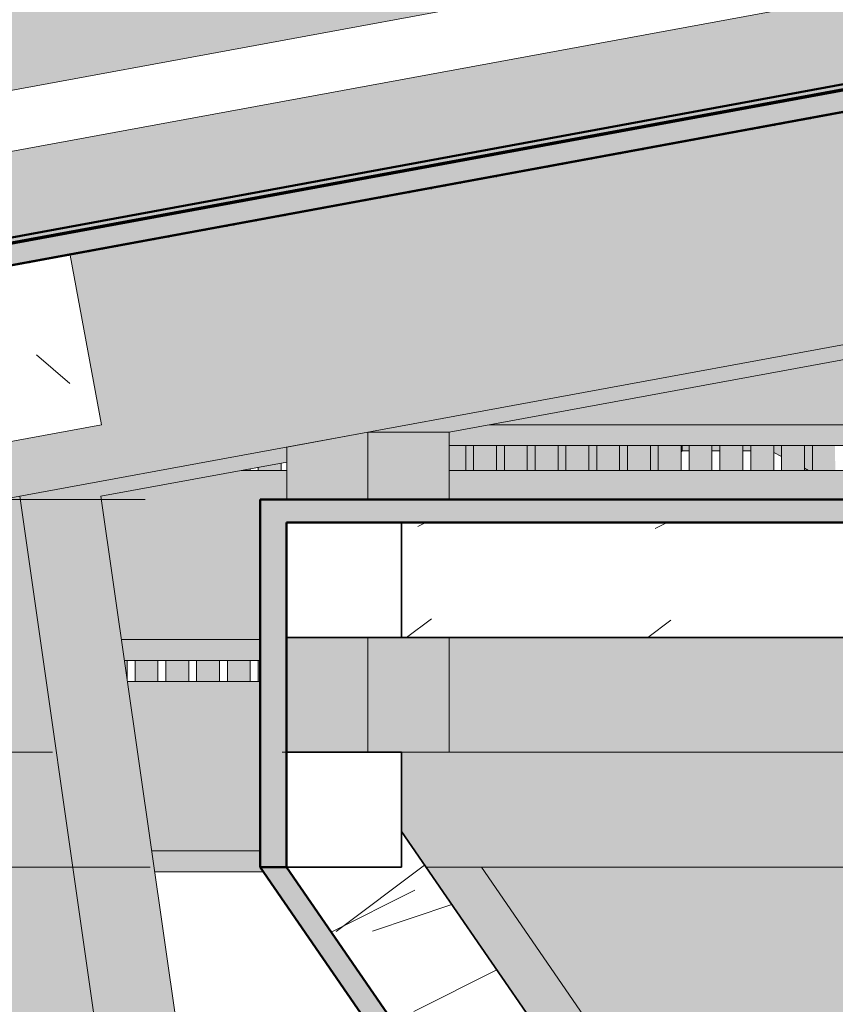
# Model space of a CAD drawing. Units: metres. Extents: x -3.9 to 31.5, y -3.4 to 5.3.
# Drawn here: x -2 to -1.6, y 2.2 to 2.7 of the extents above; entities that cross this region are included whole.
import ezdxf

# ---------------------------------------------------------------- set-up
doc = ezdxf.new("R2010")
doc.units = ezdxf.units.M
doc.linetypes.add('Centro', pattern=[0.04, 0.01, -0.005, 0.02, -0.005])
for name, color, linetype, lineweight in [('A-CIELO', 13, 'Continuous', 18), ('A-CIELO--MCUT', 13, 'Continuous', 50), ('A-CIELO-PAT', 13, 'Continuous', 18), ('A-CUBIERT', 132, 'Continuous', 18), ('A-CUBIERT--MCUT', 132, 'Continuous', 50), ('A-FURNIT OBRA', 30, 'Continuous', 18), ('A-FURNIT OBRA--MCUT', 31, 'Continuous', 35), ('A-MUROS', 4, 'Continuous', 18), ('A-MUROS--MCUT', 5, 'Continuous', 50), ('A-MUROS-EXT', 4, 'Continuous', 18), ('A-MUROS-EXT--MCUT', 5, 'Continuous', 50), ('A-SUELO', 192, 'Continuous', 18), ('A-SUELO--MCUT', 192, 'Continuous', 50), ('E-EQUIP ESP', 7, 'Continuous', 18), ('G-COTAS', 181, 'Continuous', 9), ('G-COTAS-25', 181, 'Continuous', 9), ('G-ETIQ-D', 7, 'Continuous', 9), ('S-PERFIL MET', 12, 'Continuous', 18), ('S-PILST', 20, 'Continuous', 18), ('S-UNION', 4, 'Continuous', 18), ('S-UNION--MCUT', 2, 'Continuous', 18)]:
    doc.layers.add(name, color=color, linetype=linetype, lineweight=lineweight)
doc.styles.add('Arial_2', font='arial.ttf', dxfattribs={"height": 0.0625})
doc.dimstyles.new('Lineal_-_2_5_mm_Arial_1', dxfattribs={"dimscale": 0.3048, "dimtxt": 0.063766, "dimasz": 0.246063, "dimexe": 0.246063, "dimexo": 0.164042, "dimgap": 0.102526, "dimtad": 1, "dimrnd": 0.01, "dimzin": 0, "dimdsep": 46, "dimtxsty": 'Arial_2', "dimblk1": 'OBLIQUE', "dimblk2": 'OBLIQUE', "dimsah": 1, "dimcen": 0.09, "dimdle": 0.205052, "dimazin": 0, "dimtfac": 1, "dimtdec": 4, "dimtix": 1, "dimtmove": 0, "dimatfit": 3, "dimfxl": 1, "dimtvp": 1, "dimtfill": 1, "dimtolj": 1, "dimtzin": 0, "dimarcsym": 2})
pattern_1 = [(216.87, (-0.244, -0.121), (0.31259963, 0.20820056), [0.052, -0.469]), (206.565, (-0.182, -0.152), (-0.10420086, -0.1046479), [0.116, -0.116]), (198.435, (-0.182, -0.204), (-0.20776155, -0.10403912), [0.066, -0.263])]

# ---------------------------------------------------------------- blocks, each defined once
blk = doc.blocks.new('Muebles de obra Superior1 - Muebles de obra Superior-959436-Corte  A - A')
at = {"layer": 'A-FURNIT OBRA'}
h = blk.add_hatch(color=256, dxfattribs=at)
h.paths.add_polyline_path([(-1.8699, 2.35), (-1.83455, 2.35), (-1.83465, 2.4), (-1.8699, 2.4), (-1.8699, 2.35734)], flags=0)
h.paths.add_polyline_path([(-1.85041, 2.46), (-1.83455, 2.46), (-1.83455, 2.48933), (-1.8699, 2.48282), (-1.8699, 2.46)], flags=0)
h = blk.add_hatch(color=256, dxfattribs=at)
h.paths.add_polyline_path([(-1.83455, 2.35), (-1.79919, 2.35), (-1.79919, 2.4), (-1.83455, 2.4), (-1.83455, 2.35734)], flags=0)
h.paths.add_polyline_path([(-1.83455, 2.46), (-1.79919, 2.46), (-1.79924, 2.48933), (-1.83455, 2.48933), (-1.83455, 2.46957)], flags=0)
for points in [[(-1.80926, 2.3), (-1.52, 2.3), (-1.52, 2.35), (-1.82, 2.35), (-1.82, 2.31557), (-1.80996, 2.30101)], [(-1.62, 2.06), (-1.61971, 2.06), (-1.78515, 2.3), (-1.80926, 2.3), (-1.64375, 2.06)]]:
    blk.add_hatch(color=256, dxfattribs=at).paths.add_polyline_path(points, flags=0)
for p, q in [((-1.83455, 2.48933), (-1.8699, 2.48282)), ((-1.79919, 2.48933), (-1.83455, 2.48933)), ((-1.83455, 2.46), (-1.83455, 2.48933)), ((-1.79919, 2.46), (-1.79919, 2.48933)), ((-1.8699, 2.48282), (-1.8699, 2.46)), ((-1.8699, 2.4), (-1.8699, 2.35)), ((-1.83455, 2.35), (-1.83455, 2.4)), ((-1.79919, 2.35), (-1.79919, 2.4)), ((-1.82, 2.35), (-1.52, 2.35)), ((-1.52, 2.3), (-1.80926, 2.3)), ((-1.78515, 2.3), (-1.61971, 2.06))]:
    blk.add_line(p, q, dxfattribs=at)
blk = doc.blocks.new('Muebles de obra Superior2 - Muebles de obra Superior-959805-Corte  A - A')
at = {"layer": 'A-FURNIT OBRA'}
h = blk.add_hatch(dxfattribs=at)
h.set_pattern_fill('FP_1', color=256, style=0, pattern_type=2)
h.set_pattern_definition(pattern_1)
h.paths.add_polyline_path([(-1.69543, 2.4), (-1.52, 2.4), (-1.52, 2.45), (-1.82, 2.45), (-1.82, 2.4), (-1.72643, 2.4)], flags=0)
at = {"layer": 'A-FURNIT OBRA--MCUT', "lineweight": 18}
h = blk.add_hatch(dxfattribs=at)
h.set_pattern_fill('FP_1', color=256, style=0, pattern_type=2)
h.set_pattern_definition(pattern_1)
h.paths.add_polyline_path([(-1.83465, 2.4), (-1.82, 2.4), (-1.82, 2.45), (-1.87, 2.45), (-1.87, 2.4), (-1.85041, 2.4)], flags=0)
h = blk.add_hatch(dxfattribs=at)
h.set_pattern_fill('FP_1', color=256, style=0, pattern_type=2)
h.set_pattern_definition(pattern_1)
h.paths.add_polyline_path([(-1.87, 2.3), (-1.82, 2.3), (-1.82, 2.35), (-1.87, 2.35), (-1.87, 2.30546)], flags=0)
h = blk.add_hatch(dxfattribs=at)
h.set_pattern_fill('FP_1', color=256, style=0, pattern_type=2)
h.set_pattern_definition(pattern_1)
h.paths.add_polyline_path([(-1.67, 2.01), (-1.67, 2.06), (-1.64375, 2.06), (-1.82, 2.31557), (-1.82, 2.3), (-1.87, 2.29999), (-1.83455, 2.24859)], flags=0)
at = {"layer": 'A-FURNIT OBRA--MCUT'}
for p, q in [((-1.82, 2.45), (-1.87, 2.45)), ((-1.87, 2.45), (-1.87, 2.4)), ((-1.52, 2.45), (-1.82, 2.45)), ((-1.82, 2.45), (-1.82, 2.4)), ((-1.82, 2.4), (-1.82, 2.45)), ((-1.87, 2.4), (-1.82, 2.4)), ((-1.82, 2.4), (-1.52, 2.4)), ((-1.82, 2.35), (-1.87, 2.35)), ((-1.87, 2.35), (-1.87, 2.3)), ((-1.82, 2.3), (-1.82, 2.35)), ((-1.64375, 2.06), (-1.82, 2.31557)), ((-1.82, 2.31557), (-1.82, 2.3)), ((-1.82, 2.3), (-1.87, 2.3)), ((-1.87, 2.3), (-1.67, 2.01)), ((-1.87, 2.3), (-1.82, 2.3))]:
    blk.add_line(p, q, dxfattribs=at)
blk = doc.blocks.new('Cubiertas Colihue2 - Cubiertas Colihue-994254-Corte  A - A')
at = {"layer": 'A-CUBIERT'}
for points in [[(-3.11176, 2.36482), (-1.47112, 2.66715), (-1.47115, 2.6673), (-2.60884, 2.45757), (-3.11178, 2.36489)], [(-3.13044, 2.35667), (-3.11093, 2.36027), (-3.11155, 2.36521), (-1.95115, 2.5787), (-2.09644, 2.55217), (-3.13131, 2.36142), (-3.13045, 2.35675)]]:
    blk.add_hatch(color=256, dxfattribs=at).paths.add_polyline_path(points, flags=0)
h = blk.add_hatch(color=256, dxfattribs=at)
h.paths.add_polyline_path([(-3.11009, 2.35572), (-3.08443, 2.36044), (-1.46941, 2.65786), (-1.4711, 2.66695), (-3.11171, 2.36453), (-3.11014, 2.35601)], flags=0)
h.paths.add_polyline_path([(-1.47071, 2.65978), (-1.47071, 2.65978), (-1.46979, 2.65995)], flags=0)
h = blk.add_hatch(color=256, dxfattribs=at)
h.paths.add_polyline_path([(-3.11003, 2.35537), (-1.94727, 2.56971), (-1.4694, 2.65779), (-1.46946, 2.65785), (-3.11005, 2.35552), (-3.11003, 2.3554)], flags=0)
h.paths.add_polyline_path([(-1.71093, 2.61315), (-1.71093, 2.61315), (-1.71019, 2.61328)], flags=0)
h.paths.add_polyline_path([(-1.70899, 2.6135), (-1.70899, 2.6135), (-1.70802, 2.61368)], flags=0)
for p, q in [((-1.47115, 2.66732), (-3.13135, 2.36159)), ((-1.47115, 2.66732), (-3.11183, 2.36518)), ((-3.11002, 2.35535), (-1.46934, 2.65749)), ((-1.96419, 2.56636), (-1.58322, 2.63652)), ((-1.64022, 2.63619), (-1.64037, 2.63616)), ((-1.6372, 2.63675), (-1.63731, 2.63673)), ((-1.68477, 2.62799), (-1.68481, 2.62798)), ((-1.68164, 2.62856), (-1.68187, 2.62852)), ((-1.67509, 2.62977), (-1.67529, 2.62973)), ((-1.67212, 2.63032), (-1.67218, 2.6303)), ((-1.70996, 2.62335), (-1.71021, 2.6233)), ((-1.70703, 2.62389), (-1.70705, 2.62388)), ((-1.70386, 2.62447), (-1.70415, 2.62442)), ((-1.69434, 2.62622), (-1.69446, 2.6262)), ((-1.73224, 2.61924), (-1.73243, 2.61921)), ((-1.72925, 2.61979), (-1.72933, 2.61978)), ((-1.71965, 2.62156), (-1.71973, 2.62155)), ((-1.71655, 2.62213), (-1.71674, 2.6221)), ((-1.75452, 2.61514), (-1.75465, 2.61512)), ((-1.75147, 2.6157), (-1.75161, 2.61568)), ((-1.77679, 2.61104), (-1.77687, 2.61103)), ((-1.77369, 2.61161), (-1.77389, 2.61157)), ((-1.80198, 2.6064), (-1.80226, 2.60635)), ((-1.79591, 2.60752), (-1.79617, 2.60747)), ((-1.78939, 2.60872), (-1.78956, 2.60869)), ((-1.78639, 2.60927), (-1.78648, 2.60926)), ((-1.82426, 2.6023), (-1.82448, 2.60226)), ((-1.8213, 2.60284), (-1.82135, 2.60283)), ((-1.81166, 2.60462), (-1.81178, 2.6046)), ((-1.84653, 2.5982), (-1.8467, 2.59817)), ((-1.84352, 2.59875), (-1.84363, 2.59873)), ((-1.83394, 2.60052), (-1.834, 2.6005)), ((-1.83083, 2.60109), (-1.83104, 2.60105)), ((-1.86881, 2.59409), (-1.86891, 2.59407)), ((-1.86574, 2.59466), (-1.86591, 2.59463)), ((-1.85913, 2.59588), (-1.85939, 2.59583)), ((-1.89109, 2.58999), (-1.89113, 2.58998)), ((-1.88796, 2.59057), (-1.88818, 2.59053)), ((-1.92288, 2.58414), (-1.92306, 2.5841)), ((-1.91627, 2.58535), (-1.91653, 2.58531)), ((-1.91335, 2.58589), (-1.91337, 2.58589)), ((-1.91018, 2.58648), (-1.91046, 2.58642)), ((-1.90368, 2.58767), (-1.90383, 2.58764)), ((-1.94509, 2.58005), (-1.94533, 2.58)), ((-1.93855, 2.58125), (-1.93875, 2.58121)), ((-1.93557, 2.5818), (-1.93565, 2.58179)), ((-1.92596, 2.58357), (-1.92605, 2.58355)), ((-1.96083, 2.57715), (-1.96097, 2.57712)), ((-1.95779, 2.57771), (-1.95793, 2.57768)), ((-1.94824, 2.57947), (-1.94827, 2.57946)), ((-1.98311, 2.57305), (-1.98319, 2.57303)), ((-1.98001, 2.57362), (-1.9802, 2.57358)), ((-1.97342, 2.57483), (-1.97366, 2.57478)), ((-1.98214, 2.56305), (-1.98192, 2.56309)), ((-1.97557, 2.56426), (-1.97536, 2.5643)), ((-1.97245, 2.56484), (-1.9724, 2.56485)), ((-1.98509, 2.56251), (-1.98505, 2.56252))]:
    blk.add_line(p, q, dxfattribs=at)
at = {"layer": 'A-CUBIERT--MCUT', "flags": 128}
for points in [[(-1.47108, 2.66695), (-2.29139, 2.51589), (-3.11176, 2.36482)], [(-3.11009, 2.35572), (-2.28971, 2.50679), (-1.46941, 2.65786)]]:
    blk.add_lwpolyline(points, dxfattribs=at)
blk = doc.blocks.new('Cubierta 2 - Cubierta 2-994348-Corte  A - A')
at = {"layer": 'A-CIELO'}
h = blk.add_hatch(color=256, dxfattribs=at)
h.paths.add_polyline_path([(-2.67923, 2.44492), (-1.47117, 2.66739), (-1.47156, 2.66954), (-2.67959, 2.44688), (-2.67923, 2.44492)], flags=0)
h.paths.add_polyline_path([(-1.47116, 2.66739), (-1.47116, 2.66739), (-1.47153, 2.66935)], flags=0)
h.paths.add_polyline_path([(-1.47116, 2.66739), (-1.47112, 2.6674), (-1.47115, 2.66961), (-1.47153, 2.66935)], flags=0)
h.paths.add_polyline_path([(-1.47112, 2.6674), (-1.466, 2.66834), (-1.4664, 2.67049), (-1.47112, 2.66943)], flags=0)
at = {"layer": 'A-CIELO-PAT'}
blk.add_hatch(color=256, dxfattribs=at).paths.add_polyline_path([(-2.67963, 2.44707), (-1.47112, 2.66962), (-1.47089, 2.66966), (-1.4664, 2.67049), (-1.47306, 2.70664), (-2.68628, 2.48322), (-2.68033, 2.45086)], flags=0)
at = {"layer": 'A-CIELO'}
blk.add_line((-1.47306, 2.70664), (-2.68628, 2.48322), dxfattribs=at)
at = {"layer": 'A-CIELO--MCUT'}
for p, q in [((-1.4664, 2.67049), (-2.67963, 2.44707)), ((-2.67923, 2.44492), (-1.466, 2.66834))]:
    blk.add_line(p, q, dxfattribs=at)
blk = doc.blocks.new('Cubiertas Colihue3 - Cubiertas Colihue-996606-Corte  A - A')
at = {"layer": 'A-CUBIERT'}
for points in [[(-1.79448, 2.4727), (-1.79198, 2.4727), (-1.79215, 2.48348), (-1.79919, 2.48348), (-1.79919, 2.4727), (-1.79448, 2.4727)], [(-1.78229, 2.4727), (-1.77858, 2.4727), (-1.77875, 2.48348), (-1.78858, 2.48348), (-1.78841, 2.4727), (-1.78229, 2.4727)], [(-1.76535, 2.4727), (-1.76518, 2.4727), (-1.76535, 2.48348), (-1.77518, 2.48348), (-1.77501, 2.4727), (-1.76535, 2.4727)], [(-1.75428, 2.4727), (-1.75178, 2.4727), (-1.75195, 2.48348), (-1.76178, 2.48348), (-1.76161, 2.4727), (-1.75428, 2.4727)], [(-1.74088, 2.4727), (-1.73838, 2.4727), (-1.73855, 2.48348), (-1.74838, 2.48348), (-1.74821, 2.4727), (-1.74146, 2.4727)], [(-1.72998, 2.4727), (-1.72498, 2.4727), (-1.72515, 2.48348), (-1.73498, 2.48348), (-1.73481, 2.4727), (-1.72998, 2.4727)], [(-1.71408, 2.4727), (-1.71158, 2.4727), (-1.71175, 2.48348), (-1.72158, 2.48348), (-1.72141, 2.4727), (-1.71408, 2.4727)], [(-1.70504, 2.4727), (-1.69818, 2.4727), (-1.69835, 2.48348), (-1.70818, 2.48348), (-1.70801, 2.4727), (-1.70555, 2.4727)], [(-1.69478, 2.4727), (-1.68478, 2.4727), (-1.68495, 2.48348), (-1.69478, 2.48348), (-1.69478, 2.48125)], [(-1.68138, 2.4727), (-1.67138, 2.4727), (-1.67155, 2.48348), (-1.68138, 2.48348), (-1.68138, 2.48125)], [(-1.66288, 2.4727), (-1.65788, 2.4727), (-1.65805, 2.48348), (-1.66788, 2.48348), (-1.66771, 2.4727), (-1.66348, 2.4727)], [(-1.65448, 2.4727), (-1.64448, 2.4727), (-1.64465, 2.48348), (-1.65448, 2.48348), (-1.65448, 2.4787)], [(-1.63125, 2.4727), (-1.63108, 2.4727), (-1.63125, 2.48348), (-1.64108, 2.48348), (-1.64091, 2.4727), (-1.63147, 2.4727)], [(-1.93938, 2.38137), (-1.93962, 2.38997), (-1.94061, 2.38997), (-1.9394, 2.38148)], [(-1.92758, 2.38084), (-1.92598, 2.38084), (-1.92623, 2.38997), (-1.93598, 2.38997), (-1.93581, 2.38084), (-1.92848, 2.38084)], [(-1.91419, 2.38084), (-1.91258, 2.38084), (-1.91284, 2.38997), (-1.92258, 2.38997), (-1.92241, 2.38084), (-1.91508, 2.38084)], [(-1.89935, 2.38084), (-1.89918, 2.38084), (-1.89942, 2.38997), (-1.90918, 2.38997), (-1.90901, 2.38084), (-1.89935, 2.38084)]]:
    blk.add_hatch(color=256, dxfattribs=at).paths.add_polyline_path(points, flags=0)
h = blk.add_hatch(color=256, dxfattribs=at)
h.paths.add_polyline_path([(-1.89578, 2.38084), (-1.88578, 2.38084), (-1.88604, 2.38997), (-1.89578, 2.38997)], flags=0)
h.paths.add_polyline_path([(-1.88724, 2.4727), (-1.88578, 2.4727), (-1.88595, 2.47336), (-1.88828, 2.4727), (-1.88781, 2.4727)], flags=0)
h = blk.add_hatch(color=256, dxfattribs=at)
h.paths.add_polyline_path([(-1.88238, 2.38084), (-1.8815, 2.38084), (-1.88171, 2.38997), (-1.88238, 2.38997)], flags=0)
h.paths.add_polyline_path([(-1.88238, 2.4727), (-1.87238, 2.4727), (-1.87255, 2.47583), (-1.88238, 2.47402)], flags=0)
for p, q in [((-1.79198, 2.4727), (-1.79198, 2.48348)), ((-1.78858, 2.48348), (-1.78858, 2.4727)), ((-1.77858, 2.4727), (-1.77858, 2.48348)), ((-1.77518, 2.48348), (-1.77518, 2.4727)), ((-1.76518, 2.4727), (-1.76518, 2.48348)), ((-1.76178, 2.48348), (-1.76178, 2.4727)), ((-1.75178, 2.4727), (-1.75178, 2.48348)), ((-1.74838, 2.48348), (-1.74838, 2.4727)), ((-1.73838, 2.4727), (-1.73838, 2.48348)), ((-1.73498, 2.48348), (-1.73498, 2.4727)), ((-1.72498, 2.4727), (-1.72498, 2.48348)), ((-1.72158, 2.48348), (-1.72158, 2.4727)), ((-1.71158, 2.4727), (-1.71158, 2.48348)), ((-1.70818, 2.48348), (-1.70818, 2.4727)), ((-1.69818, 2.4727), (-1.69818, 2.48348)), ((-1.69478, 2.48348), (-1.69478, 2.4727)), ((-1.68478, 2.4727), (-1.68478, 2.48348)), ((-1.68138, 2.48348), (-1.68138, 2.4727)), ((-1.67138, 2.4727), (-1.67138, 2.48348)), ((-1.66788, 2.48348), (-1.66788, 2.4727)), ((-1.65788, 2.4727), (-1.65788, 2.48348)), ((-1.65448, 2.48348), (-1.65448, 2.4727)), ((-1.64448, 2.4727), (-1.64448, 2.48348)), ((-1.64108, 2.48348), (-1.64108, 2.4727)), ((-1.88578, 2.4727), (-1.88578, 2.47339)), ((-1.88238, 2.47402), (-1.88238, 2.4727)), ((-1.87238, 2.4727), (-1.87238, 2.47586)), ((-1.93938, 2.38137), (-1.93938, 2.38997)), ((-1.93598, 2.38997), (-1.93598, 2.38084)), ((-1.92598, 2.38084), (-1.92598, 2.38997)), ((-1.92258, 2.38997), (-1.92258, 2.38084)), ((-1.91258, 2.38084), (-1.91258, 2.38997)), ((-1.90918, 2.38997), (-1.90918, 2.38084)), ((-1.89918, 2.38084), (-1.89918, 2.38997)), ((-1.89578, 2.38997), (-1.89578, 2.38084)), ((-1.88578, 2.38084), (-1.88578, 2.38997)), ((-1.88238, 2.38997), (-1.88238, 2.38084))]:
    blk.add_line(p, q, dxfattribs=at)
for centre, start_param, end_param in [((-1.89078, 2.58386), 2.365442, 2.420937), ((-1.87738, 2.58626), 2.402699, 2.418327), ((-1.94438, 2.57371), 2.472878, 2.475737)]:
    blk.add_ellipse(centre, major_axis=(-0.005, 0), ratio=0.983463, start_param=start_param, end_param=end_param, dxfattribs=at)
blk = doc.blocks.new('Cubierta 3 - Cubierta 2-996700-Corte  A - A')
at = {"layer": 'A-CIELO-PAT'}
for points in [[(-1.78858, 2.4727), (-1.78858, 2.4727), (-1.78858, 2.48348), (-1.79198, 2.48348), (-1.79198, 2.4727)], [(-1.77518, 2.4727), (-1.77518, 2.4727), (-1.77518, 2.48348), (-1.77858, 2.48348), (-1.77858, 2.4727)]]:
    blk.add_hatch(color=256, dxfattribs=at).paths.add_polyline_path(points, flags=0)
h = blk.add_hatch(color=256, dxfattribs=at)
h.paths.add_polyline_path([(-1.73498, 2.4727), (-1.73498, 2.48348), (-1.73838, 2.48348), (-1.73838, 2.4727), (-1.73498, 2.4727)], flags=0)
h.paths.add_polyline_path([(-1.76518, 2.4727), (-1.76178, 2.4727), (-1.76178, 2.48348), (-1.76518, 2.48348)], flags=0)
h.paths.add_polyline_path([(-1.74838, 2.4727), (-1.74838, 2.48348), (-1.75178, 2.48348), (-1.75178, 2.4727), (-1.74838, 2.4727)], flags=0)
h = blk.add_hatch(color=256, dxfattribs=at)
h.paths.add_polyline_path([(-1.72158, 2.4727), (-1.72158, 2.4727), (-1.72158, 2.48348), (-1.72498, 2.48348), (-1.72498, 2.4727)], flags=0)
h.paths.add_polyline_path([(-1.71158, 2.4727), (-1.70818, 2.4727), (-1.70818, 2.48348), (-1.71158, 2.48348), (-1.71158, 2.4727)], flags=0)
h.paths.add_polyline_path([(-1.69818, 2.48083), (-1.6978, 2.48125), (-1.6978, 2.48348), (-1.69818, 2.48348)], flags=0)
h = blk.add_hatch(color=256, dxfattribs=at)
h.paths.add_polyline_path([(-1.6978, 2.48125), (-1.69478, 2.48125), (-1.69478, 2.48348), (-1.6978, 2.48348), (-1.6978, 2.48125)], flags=0)
h.paths.add_polyline_path([(-1.66788, 2.48125), (-1.66788, 2.48125), (-1.66788, 2.48348), (-1.67138, 2.48348), (-1.67138, 2.48125)], flags=0)
h.paths.add_polyline_path([(-1.68138, 2.48125), (-1.68138, 2.48348), (-1.68478, 2.48348), (-1.68478, 2.48125), (-1.68138, 2.48125)], flags=0)
h = blk.add_hatch(color=256, dxfattribs=at)
h.paths.add_polyline_path([(-1.64272, 2.4727), (-1.64108, 2.4727), (-1.64108, 2.48348), (-1.64448, 2.48348), (-1.64448, 2.4736)], flags=0)
h.paths.add_polyline_path([(-1.65448, 2.4787), (-1.65448, 2.48348), (-1.65788, 2.48348), (-1.65788, 2.48044), (-1.65448, 2.4787)], flags=0)
at = {"layer": 'A-CIELO'}
for p, q in [((-1.77389, 2.6117), (-1.77368, 2.61161)), ((-1.6978, 2.48125), (-1.69818, 2.48083)), ((-1.6978, 2.48348), (-1.6978, 2.48125)), ((-1.69478, 2.48125), (-1.6978, 2.48125)), ((-1.68138, 2.48125), (-1.68478, 2.48125)), ((-1.66788, 2.48125), (-1.67138, 2.48125)), ((-1.65448, 2.4787), (-1.65788, 2.48044)), ((-1.64272, 2.4727), (-1.64448, 2.4736))]:
    blk.add_line(p, q, dxfattribs=at)
blk = doc.blocks.new('Electrical_Solar-Panels_Terreal_Solterre-Micro-PV_EN - PV Kit - 1C1L-624784-Corte  A - A')
at = {"layer": 'E-EQUIP ESP'}
blk.add_hatch(color=256, dxfattribs=at).paths.add_polyline_path([(-2.63927, 2.51852), (-1.66367, 2.69818), (-1.67092, 2.73752), (-2.64651, 2.55786)], flags=0)
blk.add_line((-2.63927, 2.51852), (-1.66367, 2.69818), dxfattribs=at)
blk = doc.blocks.new('Conexiones estructurales 11 - Conexiones estructurales 3-1157406-Corte  A - A')
at = {"layer": 'S-UNION'}
h = blk.add_hatch(dxfattribs=at)
h.set_pattern_fill('FP_2', color=256, style=0, pattern_type=2)
h.set_pattern_definition([(108.435, (-0.259, -0.225), (-0.10403912, 0.20776155), [0.04, -0.29]), (139.399, (-0.271, -0.188), (-0.624437, 0.520738353), [0.019, -0.941]), (136.848, (-0.182, -0.175), (-1.561721086, 1.457239942), [0.046, -2.238]), (109.983, (-0.215, -0.144), (-0.312607918, 0.83334104), [0.024, -1.194]), (90, (-0.223, -0.225), (-0.104, 0.104), [0.021, -0.083]), (118.443, (-0.223, -0.204), (0.7285317174, -1.3533759776), [0.057, -2.785]), (84.289, (-0.251, -0.154), (-0.103789035, -0.937324296), [0.021, -1.026]), (129.806, (-0.248, -0.133), (0.417020016, -0.52072287), [0.016, -0.797])])
h.paths.add_polyline_path([(-1.99984, 2.48348), (-1.9506, 2.49255), (-1.96419, 2.56631), (-2.01342, 2.55724), (-2.00072, 2.48827)], flags=0)
at = {"layer": 'S-UNION--MCUT'}
for p, q in [((-1.96419, 2.56631), (-2.01342, 2.55724)), ((-1.9506, 2.49255), (-1.96419, 2.56631)), ((-2.01342, 2.55724), (-1.99984, 2.48348)), ((-1.99984, 2.48348), (-1.9506, 2.49255))]:
    blk.add_line(p, q, dxfattribs=at)
blk = doc.blocks.new('Conexiones estructurales 19 - Conexiones estructurales 3-1158056-Corte  A - A')
at = {"layer": 'S-UNION'}
h = blk.add_hatch(color=256, dxfattribs=at)
h.paths.add_polyline_path([(-1.78175, 2.49255), (-1.52, 2.49255), (-1.52, 2.54075), (-1.77557, 2.49369)], flags=0)
h.paths.add_polyline_path([(0.92156, 2.49255), (1.445, 2.49255), (1.445, 2.56279), (-1.445, 2.56279), (-1.445, 2.49255), (0.91923, 2.49255)], flags=0)
h.paths.add_polyline_path([(1.78175, 2.49255), (1.52, 2.54075), (1.52, 2.49255), (1.7761, 2.49255)], flags=0)
h = blk.add_hatch(color=256, dxfattribs=at)
h.paths.add_polyline_path([(-1.79919, 2.48348), (-1.52, 2.48348), (-1.52, 2.49255), (-1.78175, 2.49255), (-1.79919, 2.48933), (-1.79919, 2.48827)], flags=0)
h.paths.add_polyline_path([(0.78424, 2.48348), (1.445, 2.48348), (1.445, 2.49255), (-1.445, 2.49255), (-1.445, 2.48348), (0.75324, 2.48348)], flags=0)
h.paths.add_polyline_path([(1.7993, 2.48348), (1.7993, 2.48932), (1.78175, 2.49255), (1.52, 2.49246), (1.52, 2.48348), (1.7761, 2.48348)], flags=0)
for p, q in [((-1.78175, 2.49255), (-1.52, 2.49255)), ((-1.79919, 2.48348), (-1.52, 2.48348))]:
    blk.add_line(p, q, dxfattribs=at)
blk = doc.blocks.new('Conexiones estructurales 20 - Conexiones estructurales 3-1158096-Corte  A - A')
at = {"layer": 'S-UNION'}
h = blk.add_hatch(color=256, dxfattribs=at)
h.paths.add_polyline_path([(-2.28962, 2.39903), (-2.01334, 2.39903), (-2.02043, 2.4486), (-2.28435, 2.4)], flags=0)
h.paths.add_polyline_path([(2.28428, 2.39903), (2.28961, 2.39903), (2.02043, 2.4486), (2.01333, 2.39903), (2.27329, 2.39903)], flags=0)
h.paths.add_polyline_path([(-1.88524, 2.39903), (-1.8815, 2.39903), (-1.8814, 2.46), (-1.8699, 2.46), (-1.8699, 2.4727), (-1.89091, 2.47245), (-1.95084, 2.46141), (-1.94191, 2.39903), (-1.89632, 2.39903)], flags=0)
h.paths.add_polyline_path([(1.8815, 2.39903), (1.94191, 2.39903), (1.95084, 2.46141), (1.88855, 2.4727), (1.87001, 2.4727), (1.87001, 2.46), (1.8815, 2.46), (1.8815, 2.41345)], flags=0)
h.paths.add_polyline_path([(0.67397, 2.46), (1.445, 2.46), (1.445, 2.4727), (-1.445, 2.47244), (-1.445, 2.46), (0.66926, 2.46)], flags=0)
h.paths.add_polyline_path([(1.78199, 2.46), (1.7993, 2.46), (1.7993, 2.4727), (1.52, 2.47251), (1.52, 2.46), (1.77708, 2.46)], flags=0)
h.paths.add_polyline_path([(-1.79919, 2.46), (-1.52, 2.46), (-1.52, 2.4727), (-1.79919, 2.47247), (-1.79919, 2.46685)], flags=0)
h.paths.add_polyline_path([(-1.445, 2.46), (-1.445, 2.46), (-1.445, 2.46957)], flags=0)
h = blk.add_hatch(color=256, dxfattribs=at)
h.paths.add_polyline_path([(-2.33879, 2.38997), (-2.01204, 2.38997), (-2.01334, 2.39903), (-2.28962, 2.39903), (-2.31535, 2.39429)], flags=0)
h.paths.add_polyline_path([(-1.87, 2.38997), (-1.8699, 2.38997), (-1.87, 2.39475)], flags=0)
h.paths.add_polyline_path([(2.33403, 2.38997), (2.33879, 2.38997), (2.28961, 2.39903), (2.01333, 2.39903), (2.01204, 2.38997), (2.30303, 2.38997)], flags=0)
h.paths.add_polyline_path([(-1.8815, 2.38997), (-1.8815, 2.39903), (-1.94191, 2.39903), (-1.94061, 2.38997), (-1.9124, 2.38997)], flags=0)
h.paths.add_polyline_path([(1.8815, 2.38997), (1.94061, 2.38997), (1.94191, 2.39903), (1.8815, 2.39903), (1.8815, 2.39475)], flags=0)
for p, q in [((-1.8699, 2.4727), (-1.88955, 2.4727)), ((-1.52, 2.4727), (-1.79919, 2.4727)), ((-1.94191, 2.39903), (-1.8815, 2.39903)), ((-1.94061, 2.38997), (-1.8815, 2.38997))]:
    blk.add_line(p, q, dxfattribs=at)
blk = doc.blocks.new('Conexiones estructurales 24 - Conexiones estructurales 3-1158357-Corte  A - A')
at = {"layer": 'S-UNION'}
h = blk.add_hatch(color=256, dxfattribs=at)
h.paths.add_polyline_path([(2.78892, 2.30708), (2.38683, 2.38084), (2.30449, 2.38072), (2.30363, 2.38084), (2.29099, 2.38072), (2.29013, 2.38084), (2.27749, 2.38072), (2.27663, 2.38084), (2.23999, 2.38064), (2.23661, 2.38084), (2.14719, 2.38064), (2.14381, 2.38084), (2.01071, 2.38066), (2.00017, 2.30708), (2.73697, 2.30708)], flags=0)
h.paths.add_polyline_path([(1.88154, 2.30708), (1.92874, 2.30708), (1.9393, 2.38084), (1.8815, 2.38084), (1.8815, 2.30708)], flags=0)
h.paths.add_polyline_path([(-2.02373, 2.30708), (-2.00018, 2.30708), (-2.01094, 2.38084), (-2.38912, 2.3807), (-2.78892, 2.30708), (-2.03638, 2.30708)], flags=0)
h.paths.add_polyline_path([(-1.92875, 2.30708), (-1.8815, 2.30708), (-1.88172, 2.38084), (-1.93931, 2.38084), (-1.93053, 2.31956)], flags=0)
h = blk.add_hatch(color=256, dxfattribs=at)
h.paths.add_polyline_path([(-1.88018, 2.29802), (-1.8815, 2.3), (-1.88154, 2.30708), (-1.92875, 2.30708), (-1.92745, 2.29802), (-1.8815, 2.29802)], flags=0)
h.paths.add_polyline_path([(2.83809, 2.29802), (2.78892, 2.30708), (2.00017, 2.30708), (1.99888, 2.29802), (2.79896, 2.29802)], flags=0)
h.paths.add_polyline_path([(-2.8381, 2.29802), (-1.99888, 2.29802), (-2.00018, 2.30708), (-2.79003, 2.30687)], flags=0)
h.paths.add_polyline_path([(1.88017, 2.29802), (1.92745, 2.29802), (1.92874, 2.30708), (1.8815, 2.30708), (1.88133, 2.2997)], flags=0)
for p, q in [((-1.93931, 2.38084), (-1.8815, 2.38084)), ((-1.8815, 2.30708), (-1.92875, 2.30708)), ((-1.92745, 2.29802), (-1.88018, 2.29802))]:
    blk.add_line(p, q, dxfattribs=at)
blk = doc.blocks.new('DIMBLOCK7-Corte  A - A')
at = {"layer": 'G-COTAS-25', "lineweight": 35, "transparency": 16777216}
for p, q in [((-3.22898, 2.3), (-3.26648, 2.3375)), ((-3.22898, 2.3), (-3.19148, 2.2625)), ((-3.22898, 2), (-3.26648, 2.0375)), ((-3.22898, 2), (-3.19148, 1.9625))]:
    blk.add_line(p, q, dxfattribs=at)
at = {"layer": 'G-COTAS-25', "transparency": 16777216}
for p, q in [((-1.92933, 2.3), (-3.30398, 2.3)), ((-3.22898, 2), (-3.22898, 2.3)), ((-3.22898, 2.3), (-1.92933, 2.3)), ((-3.23201, 2), (-3.15398, 2)), ((-3.22898, 2), (-3.23201, 2))]:
    blk.add_line(p, q, dxfattribs=at)
at = {"layer": 'G-COTAS-25', "color": 0, "transparency": 16777216, "insert": (-3.34137, 2.06563), "char_height": 0.0625, "width": 0.2024823, "attachment_point": 1, "rotation": 90, "line_spacing_factor": 0.941778, "style": 'Arial_2', "bg_fill": 3, "box_fill_scale": 1.25, "bg_fill_color": 256, "bg_fill_true_color": 13158600, "bg_fill_transparency": 0}
blk.add_mtext('0.30', dxfattribs=at)
blk = doc.blocks.new('_Oblique')
at = {"color": 0, "linetype": 'ByBlock', "lineweight": -2}
blk.add_line((-0.5, -0.5), (0.5, 0.5), dxfattribs=at)
blk = doc.blocks.new('DIMBLOCK8-Corte  A - A')
at = {"layer": 'G-COTAS-25', "transparency": 16777216}
for p, q in [((-3.22898, 2.3), (-3.22898, 2.5225)), ((-1.9315, 2.46), (-3.30398, 2.46)), ((-3.22898, 2.46), (-1.9315, 2.46)), ((-1.92933, 2.3), (-3.30398, 2.3)), ((-3.22898, 2.3), (-1.92933, 2.3))]:
    blk.add_line(p, q, dxfattribs=at)
at = {"layer": 'G-COTAS-25', "lineweight": 35, "transparency": 16777216}
for p, q in [((-3.22898, 2.46), (-3.26648, 2.4975)), ((-3.22898, 2.46), (-3.19148, 2.4225)), ((-3.22898, 2.3), (-3.26648, 2.3375)), ((-3.22898, 2.3), (-3.19148, 2.2625))]:
    blk.add_line(p, q, dxfattribs=at)
at = {"layer": 'G-COTAS-25', "color": 0, "transparency": 16777216, "insert": (-3.34137, 2.29563), "char_height": 0.0625, "width": 0.2024823, "attachment_point": 1, "rotation": 90, "line_spacing_factor": 0.941778, "style": 'Arial_2', "bg_fill": 3, "box_fill_scale": 1.25, "bg_fill_color": 256, "bg_fill_true_color": 13158600, "bg_fill_transparency": 0}
blk.add_mtext('0.16', dxfattribs=at)
blk = doc.blocks.new('DIMBLOCK13-Corte  A - A')
at = {"layer": 'G-COTAS-25', "transparency": 16777216}
for p, q in [((-3.22898, 2.3975), (-3.22898, 2.9125)), ((-1.53036, 2.85), (-3.30398, 2.85)), ((-3.22898, 2.85), (-1.53036, 2.85)), ((-1.9315, 2.46), (-3.30398, 2.46)), ((-3.22898, 2.46), (-1.9315, 2.46))]:
    blk.add_line(p, q, dxfattribs=at)
at = {"layer": 'G-COTAS-25', "lineweight": 35, "transparency": 16777216}
for p, q in [((-3.22898, 2.85), (-3.26648, 2.8875)), ((-3.22898, 2.85), (-3.19148, 2.8125)), ((-3.22898, 2.46), (-3.26648, 2.4975)), ((-3.22898, 2.46), (-3.19148, 2.4225))]:
    blk.add_line(p, q, dxfattribs=at)
at = {"layer": 'G-COTAS-25', "color": 0, "transparency": 16777216, "insert": (-3.34137, 2.57063), "char_height": 0.0625, "width": 0.2024823, "attachment_point": 1, "rotation": 90, "line_spacing_factor": 0.941778, "style": 'Arial_2', "bg_fill": 3, "box_fill_scale": 1.25, "bg_fill_color": 256, "bg_fill_true_color": 13158600, "bg_fill_transparency": 0}
blk.add_mtext('0.39', dxfattribs=at)

msp = doc.modelspace()

# ---------------------------------------------------------------- hatches: boundary and pattern name
at = {"layer": 'A-MUROS'}
msp.add_hatch(color=256, dxfattribs=at).paths.add_polyline_path([(-1.68154, 2.01), (-1.67, 2.01), (-1.87, 2.3), (-1.88154, 2.3), (-1.83455, 2.23186)], flags=0)
h = msp.add_hatch(color=256, dxfattribs=at)
h.paths.add_polyline_path([(1.52, 2.06), (1.61975, 2.06), (1.78526, 2.3), (1.52, 2.3), (1.52, 2.28251)], flags=0)
h.paths.add_polyline_path([(-1.58465, 2.06), (-1.52, 2.06), (-1.52, 2.3), (-1.78515, 2.3), (-1.61971, 2.06)], flags=0)
at = {"layer": 'A-MUROS-EXT'}
msp.add_hatch(color=256, dxfattribs=at).paths.add_polyline_path([(-1.87, 2.3), (-1.87, 2.45), (-1.8815, 2.45), (-1.8815, 2.3), (-1.87, 2.3)], flags=0)
h = msp.add_hatch(color=256, dxfattribs=at)
h.paths.add_polyline_path([(1.52, 2.35), (1.7993, 2.35), (1.7993, 2.4), (1.52, 2.4), (1.52, 2.35734)], flags=0)
h.paths.add_polyline_path([(-1.78454, 2.35), (-1.52, 2.35), (-1.52, 2.4), (-1.79919, 2.4), (-1.79919, 2.35), (-1.78842, 2.35)], flags=0)
at = {"layer": 'A-SUELO'}
msp.add_hatch(color=256, dxfattribs=at).paths.add_polyline_path([(-1.69543, 2.45), (-1.4605, 2.45), (-1.4605, 2.46), (-1.8815, 2.46), (-1.8814, 2.45), (-1.72643, 2.45)], flags=0)
at = {"layer": 'S-PERFIL MET'}
h = msp.add_hatch(color=256, dxfattribs=at)
h.paths.add_polyline_path([(-3.14225, 2.24852), (-2.02134, 2.45494), (-2.02373, 2.4716), (-1.98907, 2.48152), (-1.98619, 2.46141), (-1.52, 2.54726), (-1.52, 2.57185), (-1.56918, 2.56279), (-1.58322, 2.63647), (-1.96419, 2.56631), (-1.9506, 2.49255), (-1.99984, 2.48348), (-2.01342, 2.55724), (-2.31347, 2.50179), (-2.31535, 2.50135), (-2.47246, 2.47242), (-2.45847, 2.39903), (-2.50765, 2.38997), (-2.52169, 2.46335), (-2.9713, 2.38056), (-2.95777, 2.30708), (-3.00695, 2.29802), (-3.02053, 2.37149), (-3.14547, 2.34848), (-3.14335, 2.28251)], flags=0)
h.paths.add_polyline_path([(-1.52, 2.57186), (-1.52011, 2.64809), (-1.53404, 2.64551), (-1.5219, 2.5818)], flags=0)
h = msp.add_hatch(color=256, dxfattribs=at)
h.paths.add_polyline_path([(-3.10689, 2.24852), (-2.02043, 2.4486), (-2.02134, 2.45494), (-3.14225, 2.24852)], flags=0)
h.paths.add_polyline_path([(-1.95084, 2.46141), (-1.8699, 2.47632), (-1.8699, 2.48282), (-1.83455, 2.48933), (-1.79919, 2.48934), (-1.52, 2.54075), (-1.52, 2.54726), (-1.98619, 2.46141), (-1.96358, 2.46141)], flags=0)
at = {"layer": 'S-PILST'}
h = msp.add_hatch(color=256, dxfattribs=at)
h.paths.add_polyline_path([(-1.6397, 0.03), (-1.63815, 0.03), (-1.70615, 0.505), (-1.71184, 0.505), (-1.64398, 0.03), (-1.64, 0.03)], flags=0)
h.paths.add_polyline_path([(-1.71187, 0.545), (-1.77843, 1.01), (-1.78398, 1.01), (-1.71755, 0.545), (-1.71253, 0.545)], flags=0)
h.paths.add_polyline_path([(-1.82739, 1.1), (-1.79132, 1.1), (-1.98907, 2.48152), (-2.02373, 2.4716), (-1.9124, 1.69388)], flags=0)
h = msp.add_hatch(color=256, dxfattribs=at)
h.paths.add_polyline_path([(-1.63959, 0.04), (-1.60423, 0.04), (-1.67079, 0.505), (-1.70615, 0.505), (-1.6397, 0.04077)], flags=0)
h.paths.add_polyline_path([(-1.67652, 0.545), (-1.74308, 1.01), (-1.77843, 1.01), (-1.71187, 0.545)], flags=0)
h.paths.add_polyline_path([(-1.78476, 1.1), (-1.75596, 1.1), (-1.95084, 2.46141), (-1.98619, 2.46141), (-1.79132, 1.1)], flags=0)

# ---------------------------------------------------------------- linework, layer by layer
at = {"layer": 'A-MUROS--MCUT'}
for p, q in [((-1.87, 2.3), (-1.88154, 2.3)), ((-1.88154, 2.3), (-1.68154, 2.01)), ((-1.67, 2.01), (-1.87, 2.3))]:
    msp.add_line(p, q, dxfattribs=at)
at = {"layer": 'A-MUROS-EXT--MCUT'}
for p, q in [((-1.8815, 2.45), (-1.8815, 2.3)), ((-1.87, 2.3), (-1.87, 2.45))]:
    msp.add_line(p, q, dxfattribs=at)
at = {"layer": 'A-SUELO--MCUT'}
for p, q in [((-1.4605, 2.46), (-1.8815, 2.46)), ((-1.8815, 2.46), (-1.8815, 2.45)), ((-1.87, 2.45), (-1.47, 2.45))]:
    msp.add_line(p, q, dxfattribs=at)
at = {"layer": 'G-ETIQ-D', "linetype": 'Centro'}
msp.add_line((4.42803, 2.35), (-3.72677, 2.35), dxfattribs=at)
at = {"layer": 'S-PERFIL MET'}
for p, q in [((-1.65765, 2.62276), (-1.65789, 2.62272)), ((-1.65471, 2.6233), (-1.65475, 2.6233)), ((-1.64506, 2.62508), (-1.64519, 2.62505)), ((-1.64202, 2.62564), (-1.64216, 2.62561)), ((-1.66734, 2.62098), (-1.66741, 2.62096)), ((-1.66424, 2.62155), (-1.66443, 2.62151)), ((-1.69252, 2.61634), (-1.69281, 2.61629)), ((-1.68962, 2.61687), (-1.68963, 2.61687)), ((-1.72449, 2.61045), (-1.72455, 2.61044)), ((-1.72137, 2.61103), (-1.72158, 2.61099)), ((-1.7148, 2.61224), (-1.71502, 2.6122)), ((-1.74967, 2.60581), (-1.74994, 2.60577)), ((-1.73708, 2.60813), (-1.73724, 2.6081)), ((-1.76899, 2.60226), (-1.76904, 2.60225)), ((-1.75936, 2.60403), (-1.75946, 2.60401)), ((-1.75629, 2.6046), (-1.75645, 2.60457)), ((-1.79423, 2.59761), (-1.79438, 2.59758)), ((-1.77851, 2.6005), (-1.77873, 2.60046)), ((-1.81651, 2.59351), (-1.8166, 2.59349)), ((-1.80682, 2.59529), (-1.80707, 2.59524)), ((-1.8039, 2.59583), (-1.80392, 2.59583)), ((-1.80073, 2.59641), (-1.80101, 2.59636)), ((-1.83564, 2.58998), (-1.83588, 2.58994)), ((-1.8291, 2.59119), (-1.82929, 2.59115)), ((-1.82612, 2.59174), (-1.82619, 2.59172)), ((-1.86103, 2.58531), (-1.86106, 2.5853)), ((-1.85138, 2.58708), (-1.85151, 2.58706)), ((-1.84834, 2.58764), (-1.84847, 2.58762)), ((-1.88325, 2.58121), (-1.88334, 2.5812)), ((-1.87366, 2.58298), (-1.87373, 2.58297)), ((-1.87056, 2.58355), (-1.87075, 2.58352)), ((-1.90547, 2.57712), (-1.90562, 2.5771)), ((-1.89884, 2.57834), (-1.89913, 2.57829)), ((-1.89593, 2.57888), (-1.89595, 2.57888)), ((-1.89278, 2.57946), (-1.89303, 2.57941)), ((-1.9308, 2.57246), (-1.93087, 2.57245)), ((-1.92769, 2.57303), (-1.9279, 2.57299)), ((-1.92112, 2.57424), (-1.92135, 2.5742)), ((-1.91817, 2.57478), (-1.91821, 2.57478)), ((-1.95599, 2.56782), (-1.95626, 2.56777)), ((-1.95308, 2.56836), (-1.95309, 2.56835)), ((-1.94991, 2.56894), (-1.95018, 2.56889)), ((-1.9434, 2.57014), (-1.94356, 2.57011)), ((-1.94039, 2.57069), (-1.94049, 2.57067)), ((-3.14225, 2.24852), (-1.52, 2.54726)), ((-1.52, 2.54075), (-1.79924, 2.48933)), ((-1.8699, 2.47632), (-1.95084, 2.46141))]:
    msp.add_line(p, q, dxfattribs=at)
at = {"layer": 'S-PILST'}
for p, q in [((-1.79132, 1.1), (-1.98619, 2.46141)), ((-1.75596, 1.1), (-1.95084, 2.46141))]:
    msp.add_line(p, q, dxfattribs=at)

# ---------------------------------------------------------------- block references
at = {"layer": 'A-CIELO'}
for name in ['Cubierta 2 - Cubierta 2-994348-Corte  A - A', 'Cubierta 3 - Cubierta 2-996700-Corte  A - A']:
    msp.add_blockref(name, (0, 0), dxfattribs=at)
at = {"layer": 'A-CUBIERT'}
for name in ['Cubiertas Colihue2 - Cubiertas Colihue-994254-Corte  A - A', 'Cubiertas Colihue3 - Cubiertas Colihue-996606-Corte  A - A']:
    msp.add_blockref(name, (0, 0), dxfattribs=at)
at = {"layer": 'A-FURNIT OBRA'}
for name in ['Muebles de obra Superior1 - Muebles de obra Superior-959436-Corte  A - A', 'Muebles de obra Superior2 - Muebles de obra Superior-959805-Corte  A - A']:
    msp.add_blockref(name, (0, 0), dxfattribs=at)
at = {"layer": 'E-EQUIP ESP'}
msp.add_blockref('Electrical_Solar-Panels_Terreal_Solterre-Micro-PV_EN - PV Kit - 1C1L-624784-Corte  A - A', (0, 0), dxfattribs=at)
at = {"layer": 'S-UNION'}
for name in ['Conexiones estructurales 11 - Conexiones estructurales 3-1157406-Corte  A - A', 'Conexiones estructurales 19 - Conexiones estructurales 3-1158056-Corte  A - A', 'Conexiones estructurales 20 - Conexiones estructurales 3-1158096-Corte  A - A', 'Conexiones estructurales 24 - Conexiones estructurales 3-1158357-Corte  A - A']:
    msp.add_blockref(name, (0, 0), dxfattribs=at)

# ---------------------------------------------------------------- next in the draw order: dimensions: what is measured, and where the dimension line sits
at = {"layer": 'G-COTAS'}
dim = msp.add_linear_dim(base=(-3.22898, 2.3), p1=(-3.28201, 2), p2=(-1.87933, 2.3), angle=90, dimstyle='Lineal_-_2_5_mm_Arial_1', override={"dimpost": '<>', "dimfxl": 1.434398}, dxfattribs=at)
dim.commit()
dim.dimension.update_dxf_attribs({"geometry": 'DIMBLOCK7-Corte  A - A', "text_midpoint": (-3.29216, 2.15)})

# ---------------------------------------------------------------- next in the draw order: dimensions: what is measured, and where the dimension line sits
dim = msp.add_linear_dim(base=(-3.22898, 2.46), p1=(-1.87933, 2.3), p2=(-1.8815, 2.46), angle=90, dimstyle='Lineal_-_2_5_mm_Arial_1', override={"dimpost": '<>', "dimfxl": 0.160015}, dxfattribs=at)
dim.commit()
dim.dimension.update_dxf_attribs({"geometry": 'DIMBLOCK8-Corte  A - A', "text_midpoint": (-3.29214, 2.38)})

# ---------------------------------------------------------------- next in the draw order: dimensions: what is measured, and where the dimension line sits
dim = msp.add_linear_dim(base=(-3.22898, 2.85), p1=(-1.8815, 2.46), p2=(-1.48036, 2.85), angle=90, dimstyle='Lineal_-_2_5_mm_Arial_1', override={"dimpost": '<>', "dimfxl": 0.559473}, dxfattribs=at)
dim.commit()
dim.dimension.update_dxf_attribs({"geometry": 'DIMBLOCK13-Corte  A - A', "text_midpoint": (-3.29216, 2.655)})

doc.saveas('drawing.dxf')
